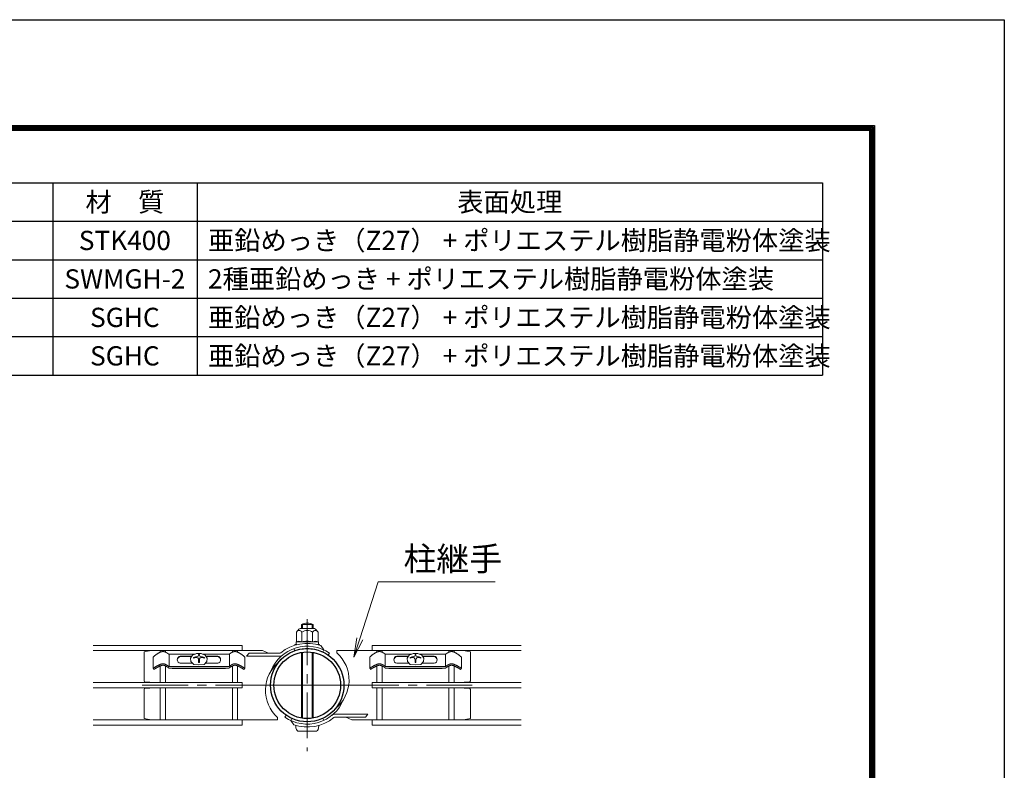
# Model space of a CAD drawing. Units: millimetres. Extents: x 0 to 8400, y 0 to 5940.
# Drawn here: x 6354 to 8400, y 4379 to 5940 of the extents above; entities that cross this region are included whole.
import ezdxf

# ---------------------------------------------------------------- set-up
doc = ezdxf.new("R2010")
doc.units = ezdxf.units.MM
doc.header["$LTSCALE"] = 3
doc.header["$MEASUREMENT"] = 0
doc.linetypes.add('CENTER', pattern=[50.8, 31.75, -6.35, 6.35, -6.35])
for name, color, linetype, lineweight in [('D-BMK', 2, 'CENTER', 13), ('D-MTR-TXT', 7, 'Continuous', 13), ('D-STR-TXT', 7, 'Continuous', 13), ('D-STR2', 7, 'Continuous', 13), ('D-STR3', 3, 'Continuous', 13)]:
    doc.layers.add(name, color=color, linetype=linetype, lineweight=lineweight)
for name, color, linetype in [('D-MTR-FRAM', 7, 'Continuous'), ('D-STR1', 1, 'Continuous'), ('D-TTL', 2, 'Continuous')]:
    doc.layers.add(name, color=color, linetype=linetype)
doc.styles.add('ゴシック', font='txt')

msp = doc.modelspace()

# ---------------------------------------------------------------- linework, layer by layer
at = {"layer": 'D-BMK'}
for p, q in [((6951.404, 4693.543), (6951.404, 4419.223)), ((6608.504, 4556.383), (7065.704, 4556.383)), ((7294.304, 4556.383), (6837.104, 4556.383))]:
    msp.add_line(p, q, dxfattribs=at)
at = {"layer": 'D-MTR-FRAM'}
for p, q in [((5372.393, 5601.051), (8022.393, 5601.051)), ((6422.393, 5601.051), (6422.393, 5201.051)), ((6722.393, 5601.051), (6722.393, 5201.051)), ((8022.393, 5601.051), (8022.393, 5201.051)), ((5372.393, 5521.051), (8022.393, 5521.051)), ((5372.393, 5441.051), (8022.393, 5441.051)), ((5372.393, 5361.051), (8022.393, 5361.051)), ((5372.393, 5281.051), (8022.393, 5281.051)), ((5372.393, 5201.051), (8022.393, 5201.051))]:
    msp.add_line(p, q, dxfattribs=at)
at = {"layer": 'D-STR-TXT'}
for p, q in [((7054.294, 4654.716), (7048.399, 4614.595)), ((7048.399, 4614.595), (7060.641, 4652.676)), ((7066.988, 4650.635), (7048.399, 4614.595))]:
    msp.add_line(p, q, dxfattribs=at)
msp.add_lwpolyline([(7060.641, 4652.676), (7098.652, 4770.919), (7342.216, 4770.919)], dxfattribs=at)
at = {"layer": 'D-STR1'}
for radius in [76.2, 69.3]:
    msp.add_circle((6951.404, 4556.383), radius, dxfattribs=at)
at = {"layer": 'D-STR2'}
for p, q in [((6506.804, 4639.205), (6816.404, 4639.205)), ((6506.804, 4628.405), (6816.404, 4628.405)), ((6646.004, 4625.071), (6646.004, 4628.405)), ((6656.804, 4625.05), (6656.804, 4628.405)), ((6796.004, 4625.05), (6796.004, 4628.405)), ((6806.804, 4625.071), (6806.804, 4628.405)), ((6816.404, 4639.205), (6816.404, 4628.405)), ((7396.004, 4639.205), (7086.404, 4639.205)), ((7086.404, 4639.205), (7086.404, 4628.405)), ((7396.004, 4628.405), (7086.404, 4628.405)), ((7096.004, 4625.071), (7096.004, 4628.405)), ((7106.804, 4625.05), (7106.804, 4628.405)), ((7246.004, 4625.05), (7246.004, 4628.405)), ((7256.804, 4625.071), (7256.804, 4628.405)), ((6646.004, 4561.783), (6646.004, 4596.434)), ((6656.804, 4561.783), (6656.804, 4596.412)), ((6796.004, 4561.783), (6796.004, 4596.412)), ((6806.804, 4561.783), (6806.804, 4596.435)), ((7096.004, 4561.783), (7096.004, 4596.435)), ((7106.804, 4561.783), (7106.804, 4596.412)), ((7246.004, 4561.783), (7246.004, 4596.412)), ((7256.804, 4561.783), (7256.804, 4596.434)), ((6506.804, 4561.783), (6816.404, 4561.783)), ((6506.804, 4550.983), (6816.404, 4550.983)), ((6646.004, 4484.36), (6646.004, 4550.983)), ((6656.804, 4484.36), (6656.804, 4550.983)), ((6796.004, 4484.36), (6796.004, 4550.983)), ((6806.804, 4484.36), (6806.804, 4550.983)), ((6816.404, 4561.783), (6816.404, 4550.983)), ((6816.404, 4561.783), (6816.404, 4550.983)), ((7396.004, 4561.783), (7086.404, 4561.783)), ((7086.404, 4561.783), (7086.404, 4550.983)), ((7086.404, 4561.783), (7086.404, 4550.983)), ((7396.004, 4550.983), (7086.404, 4550.983)), ((7096.004, 4484.36), (7096.004, 4550.983)), ((7106.804, 4484.36), (7106.804, 4550.983)), ((7246.004, 4484.36), (7246.004, 4550.983)), ((7256.804, 4484.36), (7256.804, 4550.983)), ((6506.804, 4484.36), (6816.404, 4484.36)), ((6816.404, 4484.36), (6816.404, 4473.56)), ((7396.004, 4484.36), (7086.404, 4484.36)), ((7086.404, 4484.36), (7086.404, 4473.56)), ((6506.804, 4473.56), (6816.404, 4473.56)), ((7396.004, 4473.56), (7086.404, 4473.56))]:
    msp.add_line(p, q, dxfattribs=at)
at = {"layer": 'D-STR3'}
for p, q in [((6928.887, 4666.77), (6928.887, 4646.681)), ((6936.404, 4674.287), (6966.404, 4674.287)), ((6939.404, 4674.287), (6939.404, 4682.383)), ((6939.404, 4682.383), (6963.404, 4682.383)), ((6940.145, 4666.77), (6940.145, 4646.384)), ((6941.435, 4674.287), (6941.435, 4682.383)), ((6961.373, 4674.287), (6961.373, 4682.383)), ((6962.662, 4666.77), (6962.662, 4646.384)), ((6963.404, 4674.287), (6963.404, 4682.383)), ((6973.92, 4666.77), (6973.92, 4646.681)), ((6928.154, 4646.255), (6928.154, 4641.249)), ((6951.404, 4646.384), (6928.228, 4646.384)), ((6928.887, 4646.681), (6928.376, 4646.544)), ((6951.404, 4646.384), (6974.579, 4646.384)), ((6974.654, 4646.186), (6974.654, 4641.249)), ((6612.404, 4625.383), (6627.404, 4628.383)), ((6612.404, 4565.383), (6612.404, 4625.383)), ((6646.004, 4628.383), (6627.404, 4628.383)), ((6796.004, 4628.383), (6656.804, 4628.383)), ((6806.804, 4628.383), (6858.668, 4628.383)), ((6858.668, 4628.383), (6870.891, 4622.683)), ((6925.342, 4627.987), (6923.701, 4632.498)), ((6925.904, 4640.687), (6929.831, 4640.687)), ((6925.904, 4639.562), (6925.904, 4640.687)), ((6930.129, 4640.741), (6928.417, 4640.952)), ((6939.404, 4488.13), (6939.404, 4624.636)), ((6941.435, 4487.804), (6941.435, 4624.962)), ((6961.373, 4487.804), (6961.373, 4624.962)), ((6963.404, 4488.13), (6963.404, 4624.636)), ((6972.679, 4640.741), (6974.39, 4640.952)), ((6972.976, 4640.687), (6976.904, 4640.687)), ((6976.904, 4639.562), (6976.904, 4640.687)), ((6979.349, 4638.773), (6985.636, 4629.794)), ((6983.608, 4625.443), (6985.636, 4629.794)), ((7096.004, 4628.383), (7013.061, 4628.383)), ((7013.061, 4623.583), (7013.061, 4628.383)), ((7106.804, 4628.383), (7246.004, 4628.383)), ((7256.804, 4628.383), (7275.404, 4628.383)), ((7290.404, 4625.383), (7275.404, 4628.383)), ((7290.404, 4565.383), (7290.404, 4625.383)), ((6631.156, 4614.774), (6631.156, 4591.583)), ((6663.619, 4620.83), (6718.64, 4620.83)), ((6664.207, 4595.374), (6664.207, 4620.83)), ((6687.367, 4616.695), (6712.08, 4616.695)), ((6687.367, 4616.016), (6711.605, 4616.016)), ((6708.973, 4612.256), (6713.32, 4618.467)), ((6709.773, 4605.32), (6708.973, 4612.256)), ((6715.485, 4599.715), (6709.773, 4605.32)), ((6713.32, 4618.467), (6721.528, 4622.113)), ((6715.153, 4614.076), (6715.153, 4612.576)), ((6721.528, 4622.113), (6731.163, 4622.113)), ((6725.551, 4620.166), (6725.551, 4618.514)), ((6725.551, 4620.166), (6727.257, 4620.166)), ((6725.551, 4620.166), (6727.257, 4620.166)), ((6725.551, 4609.498), (6725.551, 4603.429)), ((6727.257, 4620.166), (6727.257, 4618.514)), ((6727.257, 4609.498), (6727.257, 4603.429)), ((6731.163, 4622.113), (6739.371, 4618.467)), ((6733.944, 4620.878), (6789.254, 4620.878)), ((6742.918, 4605.32), (6737.206, 4599.715)), ((6737.656, 4614.076), (6737.656, 4612.576)), ((6739.371, 4618.467), (6743.719, 4612.256)), ((6740.611, 4616.695), (6765.443, 4616.695)), ((6741.087, 4616.016), (6765.443, 4616.016)), ((6743.719, 4612.256), (6742.918, 4605.32)), ((6789.779, 4595.816), (6789.778, 4620.83)), ((6821.654, 4614.774), (6821.654, 4591.583)), ((6825.404, 4616.683), (6830.439, 4622.683)), ((6825.404, 4616.683), (6893.335, 4616.683)), ((6830.439, 4622.683), (6893.335, 4622.683)), ((6995.111, 4618.802), (6997.864, 4622.734)), ((7081.155, 4614.774), (7081.155, 4591.583)), ((7113.03, 4595.816), (7113.03, 4620.83)), ((7168.865, 4620.878), (7113.554, 4620.878)), ((7162.197, 4616.695), (7137.366, 4616.695)), ((7161.722, 4616.016), (7137.366, 4616.016)), ((7163.438, 4618.467), (7159.09, 4612.256)), ((7159.09, 4612.256), (7159.891, 4605.32)), ((7159.891, 4605.32), (7165.603, 4599.715)), ((7171.645, 4622.113), (7163.438, 4618.467)), ((7165.153, 4614.076), (7165.153, 4612.576)), ((7181.281, 4622.113), (7171.645, 4622.113)), ((7175.551, 4620.166), (7175.551, 4618.514)), ((7177.257, 4620.166), (7175.551, 4620.166)), ((7177.257, 4620.166), (7175.551, 4620.166)), ((7175.551, 4609.498), (7175.551, 4603.429)), ((7177.257, 4620.166), (7177.257, 4618.514)), ((7177.257, 4609.498), (7177.257, 4603.429)), ((7189.488, 4618.467), (7181.281, 4622.113)), ((7239.19, 4620.83), (7184.169, 4620.83)), ((7187.324, 4599.715), (7193.036, 4605.32)), ((7187.656, 4614.076), (7187.656, 4612.576)), ((7193.836, 4612.256), (7189.488, 4618.467)), ((7215.442, 4616.695), (7190.729, 4616.695)), ((7215.442, 4616.016), (7191.204, 4616.016)), ((7193.036, 4605.32), (7193.836, 4612.256)), ((7238.602, 4595.374), (7238.602, 4620.83)), ((7271.652, 4614.774), (7271.653, 4591.583)), ((6631.156, 4591.583), (6633.237, 4589.319)), ((6789.191, 4595.375), (6663.625, 4595.374)), ((6789.028, 4591.981), (6663.783, 4591.98)), ((6670.986, 4591.344), (6670.986, 4591.98)), ((6670.986, 4591.344), (6781.824, 4591.344)), ((6687.367, 4601.846), (6713.313, 4601.846)), ((6726.346, 4598.677), (6715.485, 4599.715)), ((6725.551, 4603.429), (6727.257, 4603.429)), ((6737.206, 4599.715), (6726.346, 4598.677)), ((6739.378, 4601.846), (6765.443, 4601.846)), ((6781.824, 4591.344), (6781.824, 4591.981)), ((6821.654, 4591.583), (6819.573, 4589.319)), ((7081.155, 4591.583), (7083.236, 4589.319)), ((7113.618, 4595.375), (7239.183, 4595.374)), ((7113.781, 4591.981), (7239.026, 4591.98)), ((7120.985, 4591.344), (7120.985, 4591.981)), ((7231.822, 4591.344), (7120.985, 4591.344)), ((7163.431, 4601.846), (7137.366, 4601.846)), ((7165.603, 4599.715), (7176.463, 4598.677)), ((7177.257, 4603.429), (7175.551, 4603.429)), ((7176.463, 4598.677), (7187.324, 4599.715)), ((7215.442, 4601.846), (7189.495, 4601.846)), ((7231.822, 4591.344), (7231.822, 4591.98)), ((7271.653, 4591.583), (7269.572, 4589.319)), ((6612.404, 4487.383), (6612.404, 4547.383)), ((6615.404, 4562.383), (6624.404, 4562.383)), ((6615.404, 4550.383), (6624.404, 4550.383)), ((7287.404, 4562.383), (7278.404, 4562.383)), ((7287.404, 4550.383), (7278.404, 4550.383)), ((7290.404, 4487.383), (7290.404, 4547.383)), ((6627.404, 4484.383), (6612.404, 4487.383)), ((6627.404, 4484.383), (6646.004, 4484.383)), ((6656.804, 4484.383), (6796.004, 4484.383)), ((6806.804, 4484.383), (6889.747, 4484.383)), ((6889.747, 4489.183), (6889.747, 4484.383)), ((6907.698, 4493.963), (6904.945, 4490.031)), ((6919.201, 4487.322), (6917.172, 4482.972)), ((6923.459, 4473.993), (6917.172, 4482.972)), ((6983.608, 4487.322), (6985.636, 4482.972)), ((7077.404, 4496.083), (7009.474, 4496.083)), ((7072.37, 4490.083), (7009.474, 4490.083)), ((7044.141, 4484.383), (7031.917, 4490.083)), ((7096.004, 4484.383), (7044.141, 4484.383)), ((7077.404, 4496.083), (7072.37, 4490.083)), ((7246.004, 4484.383), (7106.804, 4484.383)), ((7275.404, 4484.383), (7256.804, 4484.383)), ((7275.404, 4484.383), (7290.404, 4487.383)), ((6931.904, 4460.983), (6970.904, 4460.983))]:
    msp.add_line(p, q, dxfattribs=at)
for points in [[(6631.156, 4614.775), (6631.578, 4615.17), (6632.002, 4615.565), (6632.427, 4615.957), (6632.855, 4616.346), (6633.287, 4616.731), (6633.723, 4617.11), (6634.047, 4617.384), (6634.614, 4617.847), (6635.067, 4618.206), (6635.526, 4618.558), (6635.988, 4618.906), (6636.454, 4619.249), (6636.923, 4619.589), (6637.521, 4620.017), (6637.865, 4620.262), (6638.339, 4620.594), (6638.814, 4620.925), (6639.291, 4621.252), (6639.771, 4621.576), (6640.253, 4621.895), (6640.738, 4622.21), (6641.226, 4622.519), (6641.647, 4622.78), (6642.214, 4623.121), (6642.713, 4623.412), (6643.217, 4623.695), (6643.726, 4623.971), (6644.239, 4624.239), (6644.757, 4624.498), (6645.347, 4624.778), (6645.809, 4624.986), (6646.344, 4625.213), (6646.885, 4625.423), (6647.431, 4625.614), (6647.984, 4625.782), (6648.347, 4625.877), (6649.108, 4626.04), (6649.678, 4626.135), (6650.252, 4626.214), (6650.828, 4626.282), (6651.405, 4626.346)], [(6663.619, 4620.83), (6663.509, 4620.913), (6663.402, 4620.994), (6663.299, 4621.072), (6663.199, 4621.147), (6663.102, 4621.219), (6663.009, 4621.289), (6662.919, 4621.357), (6662.832, 4621.422), (6662.748, 4621.484), (6662.667, 4621.545), (6662.589, 4621.603), (6662.514, 4621.659), (6662.442, 4621.712), (6662.373, 4621.764), (6662.306, 4621.813), (6662.242, 4621.861), (6662.181, 4621.906), (6662.122, 4621.95), (6662.066, 4621.991), (6662.012, 4622.031), (6661.96, 4622.069), (6661.91, 4622.105), (6661.863, 4622.139), (6661.818, 4622.172), (6661.775, 4622.204), (6661.734, 4622.233), (6661.695, 4622.262), (6661.657, 4622.289), (6661.622, 4622.314), (6661.588, 4622.338), (6661.556, 4622.361), (6661.526, 4622.382), (6661.497, 4622.403), (6661.469, 4622.422), (6661.443, 4622.44), (6661.419, 4622.457), (6661.395, 4622.473), (6661.373, 4622.489), (6661.332, 4622.516), (6661.295, 4622.541), (6661.262, 4622.563), (6661.232, 4622.582), (6661.204, 4622.6), (6661.179, 4622.616), (6661.155, 4622.63), (6661.11, 4622.658), (6661.02, 4622.712), (6660.846, 4622.818), (6660.674, 4622.921), (6660.507, 4623.023), (6660.343, 4623.122), (6660.183, 4623.218), (6660.026, 4623.313), (6659.871, 4623.406), (6659.72, 4623.496), (6659.571, 4623.585), (6659.425, 4623.672), (6659.28, 4623.757), (6659.138, 4623.84), (6658.998, 4623.921), (6658.859, 4624.001), (6658.722, 4624.079), (6658.586, 4624.155), (6658.451, 4624.23), (6658.317, 4624.304), (6658.051, 4624.446), (6657.787, 4624.584), (6657.522, 4624.717), (6657.255, 4624.845), (6656.986, 4624.97), (6656.849, 4625.031), (6656.711, 4625.091), (6656.571, 4625.15), (6656.43, 4625.209), (6656.287, 4625.266), (6656.141, 4625.323), (6655.993, 4625.38), (6655.842, 4625.435), (6655.689, 4625.491), (6655.533, 4625.545), (6655.373, 4625.599), (6655.21, 4625.653), (6655.044, 4625.706), (6654.873, 4625.759), (6654.699, 4625.812), (6654.521, 4625.864), (6654.339, 4625.915), (6654.154, 4625.965), (6653.966, 4626.013), (6653.776, 4626.06), (6653.583, 4626.104), (6653.389, 4626.146), (6653.192, 4626.185), (6652.995, 4626.22), (6652.796, 4626.252), (6652.597, 4626.28), (6652.397, 4626.304), (6652.198, 4626.323), (6651.998, 4626.337), (6651.8, 4626.346), (6651.602, 4626.349), (6651.503, 4626.348), (6651.405, 4626.346)], [(6789.254, 4620.878), (6789.363, 4620.96), (6789.467, 4621.038), (6789.569, 4621.115), (6789.667, 4621.188), (6789.761, 4621.259), (6789.853, 4621.328), (6789.941, 4621.394), (6790.026, 4621.458), (6790.108, 4621.519), (6790.187, 4621.578), (6790.263, 4621.635), (6790.337, 4621.689), (6790.407, 4621.742), (6790.475, 4621.792), (6790.54, 4621.84), (6790.602, 4621.886), (6790.662, 4621.931), (6790.72, 4621.973), (6790.775, 4622.014), (6790.828, 4622.052), (6790.878, 4622.089), (6790.926, 4622.125), (6790.972, 4622.158), (6791.016, 4622.19), (6791.058, 4622.22), (6791.098, 4622.249), (6791.136, 4622.277), (6791.173, 4622.303), (6791.207, 4622.328), (6791.24, 4622.351), (6791.271, 4622.373), (6791.301, 4622.394), (6791.329, 4622.414), (6791.355, 4622.432), (6791.38, 4622.45), (6791.404, 4622.466), (6791.449, 4622.497), (6791.488, 4622.523), (6791.524, 4622.547), (6791.556, 4622.568), (6791.586, 4622.587), (6791.613, 4622.604), (6791.638, 4622.62), (6791.661, 4622.634), (6791.706, 4622.662), (6791.795, 4622.715), (6791.97, 4622.821), (6792.141, 4622.925), (6792.308, 4623.026), (6792.472, 4623.125), (6792.632, 4623.221), (6792.789, 4623.316), (6792.943, 4623.409), (6793.094, 4623.499), (6793.243, 4623.588), (6793.389, 4623.674), (6793.533, 4623.759), (6793.676, 4623.842), (6793.816, 4623.923), (6793.954, 4624.003), (6794.091, 4624.081), (6794.227, 4624.157), (6794.362, 4624.232), (6794.496, 4624.306), (6794.762, 4624.448), (6795.026, 4624.586), (6795.291, 4624.718), (6795.557, 4624.847), (6795.827, 4624.971), (6795.963, 4625.032), (6796.101, 4625.092), (6796.241, 4625.151), (6796.382, 4625.21), (6796.526, 4625.267), (6796.671, 4625.324), (6796.819, 4625.38), (6796.97, 4625.436), (6797.123, 4625.491), (6797.279, 4625.546), (6797.439, 4625.6), (6797.602, 4625.654), (6797.768, 4625.707), (6797.939, 4625.76), (6798.113, 4625.812), (6798.291, 4625.864), (6798.472, 4625.916), (6798.657, 4625.966), (6798.845, 4626.014), (6799.035, 4626.06), (6799.228, 4626.105), (6799.423, 4626.146), (6799.619, 4626.185), (6799.816, 4626.221), (6800.015, 4626.252), (6800.214, 4626.28), (6800.413, 4626.304), (6800.613, 4626.323), (6800.812, 4626.337), (6801.011, 4626.346), (6801.208, 4626.349), (6801.307, 4626.348), (6801.405, 4626.346)], [(6821.654, 4614.775), (6821.232, 4615.17), (6820.808, 4615.565), (6820.383, 4615.957), (6819.955, 4616.346), (6819.523, 4616.731), (6819.087, 4617.11), (6818.763, 4617.384), (6818.196, 4617.847), (6817.743, 4618.206), (6817.284, 4618.558), (6816.822, 4618.906), (6816.356, 4619.25), (6815.887, 4619.589), (6815.289, 4620.017), (6814.945, 4620.262), (6814.471, 4620.595), (6813.996, 4620.925), (6813.519, 4621.252), (6813.039, 4621.576), (6812.557, 4621.895), (6812.072, 4622.21), (6811.583, 4622.519), (6811.163, 4622.78), (6810.596, 4623.121), (6810.097, 4623.412), (6809.593, 4623.695), (6809.084, 4623.971), (6808.571, 4624.239), (6808.053, 4624.498), (6807.463, 4624.778), (6807.001, 4624.986), (6806.466, 4625.213), (6805.925, 4625.423), (6805.379, 4625.614), (6804.826, 4625.782), (6804.463, 4625.877), (6803.702, 4626.04), (6803.132, 4626.135), (6802.558, 4626.214), (6801.982, 4626.282), (6801.405, 4626.346)], [(7081.155, 4614.775), (7081.577, 4615.17), (7082, 4615.565), (7082.426, 4615.957), (7082.854, 4616.346), (7083.286, 4616.731), (7083.722, 4617.11), (7084.046, 4617.384), (7084.612, 4617.847), (7085.066, 4618.206), (7085.524, 4618.558), (7085.987, 4618.906), (7086.453, 4619.25), (7086.921, 4619.589), (7087.519, 4620.017), (7087.864, 4620.262), (7088.338, 4620.595), (7088.813, 4620.925), (7089.29, 4621.252), (7089.77, 4621.576), (7090.252, 4621.895), (7090.737, 4622.21), (7091.225, 4622.519), (7091.646, 4622.78), (7092.213, 4623.121), (7092.712, 4623.412), (7093.216, 4623.695), (7093.724, 4623.971), (7094.238, 4624.239), (7094.756, 4624.498), (7095.346, 4624.778), (7095.808, 4624.986), (7096.343, 4625.213), (7096.883, 4625.423), (7097.43, 4625.614), (7097.983, 4625.782), (7098.346, 4625.877), (7099.107, 4626.04), (7099.677, 4626.135), (7100.251, 4626.214), (7100.827, 4626.282), (7101.404, 4626.346)], [(7113.554, 4620.878), (7113.446, 4620.96), (7113.341, 4621.038), (7113.24, 4621.115), (7113.142, 4621.188), (7113.047, 4621.259), (7112.956, 4621.328), (7112.868, 4621.394), (7112.783, 4621.458), (7112.701, 4621.519), (7112.621, 4621.578), (7112.545, 4621.635), (7112.472, 4621.689), (7112.402, 4621.742), (7112.334, 4621.792), (7112.269, 4621.84), (7112.206, 4621.886), (7112.146, 4621.931), (7112.089, 4621.973), (7112.034, 4622.014), (7111.981, 4622.052), (7111.931, 4622.089), (7111.882, 4622.125), (7111.836, 4622.158), (7111.792, 4622.19), (7111.751, 4622.22), (7111.711, 4622.249), (7111.672, 4622.277), (7111.636, 4622.303), (7111.602, 4622.328), (7111.569, 4622.351), (7111.538, 4622.373), (7111.508, 4622.394), (7111.48, 4622.414), (7111.453, 4622.432), (7111.428, 4622.45), (7111.404, 4622.466), (7111.36, 4622.497), (7111.32, 4622.523), (7111.285, 4622.547), (7111.252, 4622.568), (7111.223, 4622.587), (7111.196, 4622.604), (7111.171, 4622.62), (7111.147, 4622.634), (7111.102, 4622.662), (7111.013, 4622.715), (7110.839, 4622.821), (7110.668, 4622.925), (7110.501, 4623.026), (7110.337, 4623.125), (7110.177, 4623.221), (7110.02, 4623.316), (7109.866, 4623.409), (7109.714, 4623.499), (7109.566, 4623.588), (7109.419, 4623.674), (7109.275, 4623.759), (7109.133, 4623.842), (7108.993, 4623.923), (7108.854, 4624.003), (7108.717, 4624.081), (7108.581, 4624.157), (7108.447, 4624.232), (7108.313, 4624.306), (7108.047, 4624.448), (7107.783, 4624.586), (7107.518, 4624.718), (7107.251, 4624.847), (7106.982, 4624.971), (7106.845, 4625.032), (7106.707, 4625.092), (7106.568, 4625.151), (7106.426, 4625.21), (7106.283, 4625.267), (7106.138, 4625.324), (7105.99, 4625.38), (7105.839, 4625.436), (7105.686, 4625.491), (7105.529, 4625.546), (7105.37, 4625.6), (7105.207, 4625.654), (7105.04, 4625.707), (7104.87, 4625.76), (7104.696, 4625.812), (7104.518, 4625.864), (7104.336, 4625.916), (7104.151, 4625.966), (7103.964, 4626.014), (7103.773, 4626.06), (7103.581, 4626.105), (7103.386, 4626.146), (7103.19, 4626.185), (7102.993, 4626.221), (7102.794, 4626.252), (7102.595, 4626.28), (7102.395, 4626.304), (7102.196, 4626.323), (7101.997, 4626.337), (7101.798, 4626.346), (7101.601, 4626.349), (7101.502, 4626.348), (7101.404, 4626.346)], [(7239.19, 4620.83), (7239.3, 4620.913), (7239.407, 4620.994), (7239.51, 4621.072), (7239.61, 4621.147), (7239.707, 4621.219), (7239.8, 4621.289), (7239.89, 4621.357), (7239.977, 4621.422), (7240.061, 4621.484), (7240.142, 4621.545), (7240.219, 4621.603), (7240.294, 4621.659), (7240.367, 4621.712), (7240.436, 4621.764), (7240.502, 4621.813), (7240.566, 4621.861), (7240.628, 4621.906), (7240.687, 4621.95), (7240.743, 4621.991), (7240.797, 4622.031), (7240.849, 4622.069), (7240.898, 4622.105), (7240.946, 4622.139), (7240.991, 4622.172), (7241.034, 4622.204), (7241.075, 4622.233), (7241.114, 4622.262), (7241.151, 4622.289), (7241.187, 4622.314), (7241.221, 4622.338), (7241.253, 4622.361), (7241.283, 4622.382), (7241.312, 4622.403), (7241.339, 4622.422), (7241.365, 4622.44), (7241.39, 4622.457), (7241.414, 4622.473), (7241.436, 4622.489), (7241.477, 4622.516), (7241.513, 4622.541), (7241.547, 4622.563), (7241.577, 4622.582), (7241.604, 4622.6), (7241.63, 4622.616), (7241.654, 4622.63), (7241.699, 4622.658), (7241.788, 4622.712), (7241.963, 4622.818), (7242.134, 4622.921), (7242.302, 4623.023), (7242.465, 4623.122), (7242.626, 4623.218), (7242.783, 4623.313), (7242.937, 4623.406), (7243.089, 4623.496), (7243.238, 4623.585), (7243.384, 4623.672), (7243.528, 4623.757), (7243.67, 4623.84), (7243.811, 4623.921), (7243.95, 4624.001), (7244.087, 4624.079), (7244.223, 4624.155), (7244.358, 4624.23), (7244.492, 4624.304), (7244.757, 4624.446), (7245.022, 4624.584), (7245.287, 4624.717), (7245.553, 4624.845), (7245.823, 4624.97), (7245.96, 4625.031), (7246.098, 4625.091), (7246.237, 4625.15), (7246.379, 4625.209), (7246.522, 4625.266), (7246.668, 4625.323), (7246.816, 4625.38), (7246.966, 4625.435), (7247.12, 4625.491), (7247.276, 4625.545), (7247.436, 4625.599), (7247.599, 4625.653), (7247.765, 4625.706), (7247.936, 4625.759), (7248.11, 4625.812), (7248.288, 4625.864), (7248.47, 4625.915), (7248.655, 4625.965), (7248.842, 4626.013), (7249.033, 4626.06), (7249.226, 4626.104), (7249.42, 4626.146), (7249.616, 4626.185), (7249.814, 4626.22), (7250.013, 4626.252), (7250.212, 4626.28), (7250.411, 4626.304), (7250.611, 4626.323), (7250.81, 4626.337), (7251.009, 4626.346), (7251.207, 4626.349), (7251.305, 4626.348), (7251.403, 4626.346)], [(7271.653, 4614.775), (7271.23, 4615.17), (7270.807, 4615.565), (7270.382, 4615.957), (7269.954, 4616.346), (7269.522, 4616.731), (7269.085, 4617.11), (7268.762, 4617.384), (7268.195, 4617.847), (7267.741, 4618.206), (7267.283, 4618.558), (7266.821, 4618.906), (7266.355, 4619.249), (7265.886, 4619.589), (7265.288, 4620.017), (7264.943, 4620.262), (7264.47, 4620.594), (7263.995, 4620.925), (7263.517, 4621.252), (7263.038, 4621.576), (7262.556, 4621.895), (7262.07, 4622.21), (7261.582, 4622.519), (7261.162, 4622.78), (7260.595, 4623.121), (7260.095, 4623.412), (7259.591, 4623.695), (7259.083, 4623.971), (7258.57, 4624.239), (7258.052, 4624.498), (7257.462, 4624.778), (7256.999, 4624.986), (7256.465, 4625.213), (7255.924, 4625.423), (7255.377, 4625.614), (7254.825, 4625.782), (7254.462, 4625.877), (7253.7, 4626.04), (7253.13, 4626.135), (7252.557, 4626.214), (7251.981, 4626.282), (7251.403, 4626.346)], [(6631.156, 4591.583), (6631.623, 4591.87), (6632.09, 4592.156), (6632.558, 4592.442), (6633.026, 4592.726), (6633.495, 4593.009), (6633.916, 4593.261), (6634.437, 4593.57), (6634.91, 4593.847), (6635.383, 4594.123), (6635.857, 4594.397), (6636.332, 4594.671), (6636.807, 4594.944), (6637.283, 4595.216), (6637.59, 4595.393), (6638.234, 4595.762), (6638.711, 4596.034), (6639.188, 4596.304), (6639.666, 4596.571), (6640.147, 4596.835), (6640.629, 4597.095), (6641.113, 4597.35), (6641.427, 4597.512), (6642.091, 4597.843), (6642.584, 4598.08), (6643.079, 4598.313), (6643.577, 4598.541), (6644.077, 4598.766), (6644.579, 4598.988), (6645.083, 4599.208), (6645.347, 4599.322), (6646.095, 4599.64), (6646.605, 4599.846), (6647.118, 4600.039), (6647.637, 4600.216), (6648.347, 4600.421), (6648.69, 4600.502), (6649.226, 4600.609), (6649.767, 4600.696), (6650.311, 4600.769), (6650.858, 4600.831), (6651.405, 4600.89)], [(6633.237, 4589.319), (6633.643, 4589.6), (6634.05, 4589.88), (6634.458, 4590.158), (6634.869, 4590.432), (6635.293, 4590.707), (6635.701, 4590.964), (6636.122, 4591.221), (6636.546, 4591.474), (6636.972, 4591.724), (6637.4, 4591.971), (6637.828, 4592.217), (6638.238, 4592.452), (6638.686, 4592.71), (6639.114, 4592.956), (6639.544, 4593.202), (6639.973, 4593.446), (6640.404, 4593.688), (6640.836, 4593.928), (6641.269, 4594.164), (6641.704, 4594.396), (6642.132, 4594.618), (6642.581, 4594.845), (6643.023, 4595.062), (6643.468, 4595.276), (6643.914, 4595.485), (6644.362, 4595.693), (6644.812, 4595.898), (6645.263, 4596.102), (6645.76, 4596.325), (6646.17, 4596.508), (6646.626, 4596.708), (6647.085, 4596.9), (6647.546, 4597.081), (6648.012, 4597.248), (6648.482, 4597.395), (6648.957, 4597.52), (6649.244, 4597.583), (6649.925, 4597.692), (6650.416, 4597.745), (6650.91, 4597.785), (6651.405, 4597.818)], [(6663.619, 4595.374), (6663.509, 4595.457), (6663.402, 4595.538), (6663.299, 4595.616), (6663.199, 4595.691), (6663.102, 4595.763), (6663.009, 4595.833), (6662.919, 4595.901), (6662.832, 4595.966), (6662.748, 4596.028), (6662.667, 4596.089), (6662.589, 4596.147), (6662.514, 4596.203), (6662.442, 4596.256), (6662.373, 4596.308), (6662.306, 4596.357), (6662.242, 4596.405), (6662.181, 4596.45), (6662.122, 4596.494), (6662.066, 4596.535), (6662.012, 4596.575), (6661.96, 4596.613), (6661.91, 4596.649), (6661.863, 4596.684), (6661.818, 4596.716), (6661.775, 4596.748), (6661.734, 4596.777), (6661.695, 4596.806), (6661.657, 4596.833), (6661.622, 4596.858), (6661.588, 4596.882), (6661.556, 4596.905), (6661.526, 4596.926), (6661.497, 4596.947), (6661.469, 4596.966), (6661.443, 4596.984), (6661.419, 4597.001), (6661.395, 4597.017), (6661.373, 4597.033), (6661.332, 4597.06), (6661.295, 4597.085), (6661.262, 4597.107), (6661.232, 4597.126), (6661.204, 4597.144), (6661.179, 4597.16), (6661.155, 4597.174), (6661.11, 4597.202), (6661.021, 4597.256), (6660.846, 4597.362), (6660.674, 4597.465), (6660.507, 4597.567), (6660.343, 4597.666), (6660.183, 4597.762), (6660.026, 4597.857), (6659.871, 4597.95), (6659.72, 4598.04), (6659.571, 4598.129), (6659.425, 4598.216), (6659.28, 4598.301), (6659.138, 4598.384), (6658.998, 4598.465), (6658.859, 4598.545), (6658.722, 4598.623), (6658.586, 4598.699), (6658.451, 4598.774), (6658.317, 4598.848), (6658.051, 4598.99), (6657.787, 4599.128), (6657.522, 4599.261), (6657.255, 4599.389), (6656.986, 4599.514), (6656.849, 4599.575), (6656.711, 4599.635), (6656.571, 4599.694), (6656.43, 4599.753), (6656.287, 4599.81), (6656.141, 4599.867), (6655.993, 4599.924), (6655.842, 4599.979), (6655.689, 4600.035), (6655.533, 4600.089), (6655.373, 4600.143), (6655.21, 4600.197), (6655.044, 4600.25), (6654.873, 4600.303), (6654.699, 4600.356), (6654.521, 4600.408), (6654.339, 4600.459), (6654.154, 4600.509), (6653.966, 4600.557), (6653.776, 4600.604), (6653.583, 4600.648), (6653.389, 4600.69), (6653.192, 4600.729), (6652.995, 4600.764), (6652.796, 4600.796), (6652.597, 4600.824), (6652.397, 4600.848), (6652.198, 4600.867), (6651.998, 4600.881), (6651.8, 4600.89), (6651.602, 4600.893), (6651.503, 4600.892), (6651.405, 4600.89)], [(6663.783, 4591.98), (6663.559, 4592.196), (6663.367, 4592.386), (6663.165, 4592.575), (6662.944, 4592.769), (6662.705, 4592.969), (6662.449, 4593.172), (6662.176, 4593.378), (6661.889, 4593.586), (6661.588, 4593.795), (6661.274, 4594.005), (6660.948, 4594.214), (6660.612, 4594.423), (6660.266, 4594.629), (6659.912, 4594.833), (6659.55, 4595.034), (6659.18, 4595.234), (6658.804, 4595.431), (6658.423, 4595.626), (6658.037, 4595.819), (6657.646, 4596.011), (6657.253, 4596.2), (6656.856, 4596.388), (6656.458, 4596.573), (6656.057, 4596.752), (6655.653, 4596.924), (6655.245, 4597.086), (6654.834, 4597.235), (6654.42, 4597.368), (6654, 4597.485), (6653.577, 4597.581), (6653.148, 4597.655), (6652.716, 4597.712), (6652.281, 4597.755), (6651.844, 4597.789), (6651.405, 4597.818)], [(6789.027, 4591.98), (6789.251, 4592.196), (6789.443, 4592.386), (6789.645, 4592.575), (6789.866, 4592.77), (6790.105, 4592.969), (6790.361, 4593.172), (6790.634, 4593.378), (6790.921, 4593.586), (6791.222, 4593.795), (6791.536, 4594.005), (6791.862, 4594.214), (6792.198, 4594.423), (6792.544, 4594.629), (6792.898, 4594.833), (6793.26, 4595.034), (6793.63, 4595.234), (6794.006, 4595.431), (6794.387, 4595.626), (6794.773, 4595.819), (6795.164, 4596.011), (6795.557, 4596.2), (6795.954, 4596.388), (6796.352, 4596.573), (6796.753, 4596.752), (6797.157, 4596.924), (6797.565, 4597.086), (6797.976, 4597.235), (6798.39, 4597.368), (6798.81, 4597.485), (6799.233, 4597.581), (6799.662, 4597.656), (6800.094, 4597.712), (6800.529, 4597.755), (6800.966, 4597.789), (6801.405, 4597.818)], [(6789.191, 4595.374), (6789.301, 4595.457), (6789.408, 4595.538), (6789.511, 4595.616), (6789.611, 4595.691), (6789.708, 4595.763), (6789.801, 4595.833), (6789.891, 4595.901), (6789.978, 4595.966), (6790.062, 4596.029), (6790.143, 4596.089), (6790.221, 4596.147), (6790.296, 4596.203), (6790.368, 4596.256), (6790.437, 4596.308), (6790.504, 4596.357), (6790.568, 4596.405), (6790.629, 4596.45), (6790.688, 4596.494), (6790.744, 4596.535), (6790.798, 4596.575), (6790.85, 4596.613), (6790.9, 4596.649), (6790.947, 4596.684), (6790.992, 4596.716), (6791.035, 4596.748), (6791.076, 4596.778), (6791.115, 4596.806), (6791.153, 4596.833), (6791.188, 4596.858), (6791.222, 4596.882), (6791.254, 4596.905), (6791.284, 4596.927), (6791.313, 4596.947), (6791.341, 4596.966), (6791.367, 4596.984), (6791.391, 4597.001), (6791.415, 4597.018), (6791.437, 4597.033), (6791.478, 4597.06), (6791.515, 4597.085), (6791.548, 4597.107), (6791.578, 4597.126), (6791.606, 4597.144), (6791.631, 4597.16), (6791.655, 4597.174), (6791.7, 4597.202), (6791.789, 4597.256), (6791.964, 4597.362), (6792.136, 4597.465), (6792.303, 4597.567), (6792.467, 4597.666), (6792.627, 4597.763), (6792.784, 4597.857), (6792.939, 4597.95), (6793.09, 4598.041), (6793.239, 4598.129), (6793.385, 4598.216), (6793.53, 4598.301), (6793.672, 4598.384), (6793.812, 4598.465), (6793.951, 4598.545), (6794.088, 4598.623), (6794.224, 4598.699), (6794.359, 4598.774), (6794.493, 4598.848), (6794.759, 4598.991), (6795.023, 4599.128), (6795.288, 4599.261), (6795.555, 4599.389), (6795.824, 4599.514), (6795.961, 4599.575), (6796.099, 4599.635), (6796.239, 4599.694), (6796.38, 4599.753), (6796.523, 4599.81), (6796.669, 4599.867), (6796.817, 4599.924), (6796.968, 4599.979), (6797.121, 4600.035), (6797.277, 4600.089), (6797.437, 4600.143), (6797.6, 4600.197), (6797.766, 4600.25), (6797.937, 4600.303), (6798.111, 4600.356), (6798.289, 4600.408), (6798.471, 4600.459), (6798.656, 4600.509), (6798.844, 4600.558), (6799.034, 4600.604), (6799.227, 4600.648), (6799.421, 4600.69), (6799.618, 4600.729), (6799.815, 4600.764), (6800.014, 4600.796), (6800.213, 4600.824), (6800.413, 4600.848), (6800.612, 4600.867), (6800.812, 4600.881), (6801.01, 4600.89), (6801.208, 4600.893), (6801.307, 4600.892), (6801.405, 4600.89)], [(6821.654, 4591.583), (6821.187, 4591.87), (6820.72, 4592.156), (6820.252, 4592.442), (6819.784, 4592.726), (6819.315, 4593.009), (6818.894, 4593.261), (6818.373, 4593.57), (6817.9, 4593.847), (6817.427, 4594.123), (6816.953, 4594.397), (6816.478, 4594.671), (6816.003, 4594.944), (6815.527, 4595.217), (6815.22, 4595.393), (6814.576, 4595.762), (6814.099, 4596.034), (6813.622, 4596.304), (6813.144, 4596.571), (6812.663, 4596.835), (6812.181, 4597.095), (6811.697, 4597.35), (6811.383, 4597.512), (6810.719, 4597.843), (6810.226, 4598.08), (6809.731, 4598.313), (6809.233, 4598.542), (6808.733, 4598.766), (6808.231, 4598.988), (6807.727, 4599.208), (6807.463, 4599.322), (6806.715, 4599.64), (6806.205, 4599.846), (6805.692, 4600.039), (6805.173, 4600.216), (6804.463, 4600.421), (6804.12, 4600.503), (6803.584, 4600.609), (6803.043, 4600.696), (6802.499, 4600.769), (6801.952, 4600.832), (6801.405, 4600.89)], [(6819.573, 4589.319), (6819.167, 4589.6), (6818.76, 4589.881), (6818.352, 4590.158), (6817.941, 4590.432), (6817.517, 4590.707), (6817.109, 4590.964), (6816.688, 4591.221), (6816.264, 4591.474), (6815.838, 4591.724), (6815.41, 4591.971), (6814.982, 4592.218), (6814.572, 4592.453), (6814.124, 4592.71), (6813.696, 4592.956), (6813.267, 4593.202), (6812.837, 4593.446), (6812.406, 4593.688), (6811.974, 4593.928), (6811.541, 4594.164), (6811.106, 4594.396), (6810.678, 4594.618), (6810.229, 4594.845), (6809.787, 4595.062), (6809.342, 4595.276), (6808.896, 4595.486), (6808.448, 4595.693), (6807.998, 4595.898), (6807.547, 4596.102), (6807.05, 4596.325), (6806.64, 4596.508), (6806.184, 4596.708), (6805.725, 4596.9), (6805.264, 4597.082), (6804.798, 4597.248), (6804.328, 4597.396), (6803.853, 4597.521), (6803.566, 4597.583), (6802.885, 4597.692), (6802.394, 4597.745), (6801.9, 4597.785), (6801.405, 4597.818)], [(7081.155, 4591.583), (7081.622, 4591.87), (7082.089, 4592.156), (7082.557, 4592.442), (7083.025, 4592.726), (7083.494, 4593.009), (7083.915, 4593.261), (7084.436, 4593.57), (7084.908, 4593.847), (7085.382, 4594.123), (7085.856, 4594.397), (7086.331, 4594.671), (7086.806, 4594.944), (7087.282, 4595.217), (7087.589, 4595.393), (7088.233, 4595.762), (7088.709, 4596.034), (7089.187, 4596.304), (7089.665, 4596.571), (7090.145, 4596.835), (7090.628, 4597.095), (7091.112, 4597.35), (7091.426, 4597.512), (7092.09, 4597.843), (7092.583, 4598.08), (7093.078, 4598.313), (7093.576, 4598.542), (7094.076, 4598.766), (7094.578, 4598.988), (7095.081, 4599.208), (7095.346, 4599.322), (7096.094, 4599.64), (7096.604, 4599.846), (7097.117, 4600.039), (7097.635, 4600.216), (7098.346, 4600.421), (7098.689, 4600.503), (7099.225, 4600.609), (7099.765, 4600.696), (7100.31, 4600.769), (7100.856, 4600.832), (7101.404, 4600.89)], [(7083.236, 4589.319), (7083.642, 4589.6), (7084.049, 4589.881), (7084.457, 4590.158), (7084.868, 4590.432), (7085.291, 4590.707), (7085.7, 4590.964), (7086.121, 4591.221), (7086.545, 4591.474), (7086.971, 4591.724), (7087.398, 4591.971), (7087.827, 4592.218), (7088.237, 4592.453), (7088.684, 4592.71), (7089.113, 4592.956), (7089.542, 4593.202), (7089.972, 4593.446), (7090.402, 4593.688), (7090.834, 4593.928), (7091.268, 4594.164), (7091.703, 4594.396), (7092.131, 4594.618), (7092.58, 4594.845), (7093.022, 4595.062), (7093.466, 4595.276), (7093.913, 4595.486), (7094.361, 4595.693), (7094.811, 4595.898), (7095.262, 4596.102), (7095.758, 4596.325), (7096.169, 4596.508), (7096.625, 4596.708), (7097.083, 4596.9), (7097.545, 4597.082), (7098.011, 4597.248), (7098.481, 4597.396), (7098.956, 4597.521), (7099.242, 4597.583), (7099.924, 4597.692), (7100.415, 4597.745), (7100.909, 4597.785), (7101.404, 4597.818)], [(7113.618, 4595.374), (7113.507, 4595.457), (7113.401, 4595.538), (7113.297, 4595.616), (7113.197, 4595.691), (7113.101, 4595.763), (7113.007, 4595.833), (7112.917, 4595.901), (7112.83, 4595.966), (7112.747, 4596.029), (7112.666, 4596.089), (7112.588, 4596.147), (7112.513, 4596.203), (7112.441, 4596.256), (7112.372, 4596.308), (7112.305, 4596.357), (7112.241, 4596.405), (7112.18, 4596.45), (7112.121, 4596.494), (7112.064, 4596.535), (7112.01, 4596.575), (7111.959, 4596.613), (7111.909, 4596.649), (7111.862, 4596.684), (7111.817, 4596.716), (7111.774, 4596.748), (7111.733, 4596.778), (7111.693, 4596.806), (7111.656, 4596.833), (7111.621, 4596.858), (7111.587, 4596.882), (7111.555, 4596.905), (7111.524, 4596.927), (7111.495, 4596.947), (7111.468, 4596.966), (7111.442, 4596.984), (7111.417, 4597.001), (7111.394, 4597.018), (7111.372, 4597.033), (7111.331, 4597.06), (7111.294, 4597.085), (7111.261, 4597.107), (7111.231, 4597.126), (7111.203, 4597.144), (7111.178, 4597.16), (7111.154, 4597.174), (7111.108, 4597.202), (7111.019, 4597.256), (7110.844, 4597.362), (7110.673, 4597.465), (7110.506, 4597.567), (7110.342, 4597.666), (7110.182, 4597.763), (7110.024, 4597.857), (7109.87, 4597.95), (7109.719, 4598.041), (7109.57, 4598.129), (7109.423, 4598.216), (7109.279, 4598.301), (7109.137, 4598.384), (7108.997, 4598.465), (7108.858, 4598.545), (7108.721, 4598.623), (7108.585, 4598.699), (7108.45, 4598.774), (7108.316, 4598.848), (7108.05, 4598.991), (7107.785, 4599.128), (7107.52, 4599.261), (7107.254, 4599.389), (7106.984, 4599.514), (7106.848, 4599.575), (7106.71, 4599.635), (7106.57, 4599.694), (7106.429, 4599.753), (7106.285, 4599.81), (7106.14, 4599.867), (7105.992, 4599.924), (7105.841, 4599.979), (7105.688, 4600.035), (7105.531, 4600.089), (7105.372, 4600.143), (7105.209, 4600.197), (7105.042, 4600.25), (7104.872, 4600.303), (7104.698, 4600.356), (7104.519, 4600.408), (7104.338, 4600.459), (7104.153, 4600.509), (7103.965, 4600.558), (7103.775, 4600.604), (7103.582, 4600.648), (7103.387, 4600.69), (7103.191, 4600.729), (7102.993, 4600.764), (7102.795, 4600.796), (7102.596, 4600.824), (7102.396, 4600.848), (7102.196, 4600.867), (7101.997, 4600.881), (7101.798, 4600.89), (7101.601, 4600.893), (7101.502, 4600.892), (7101.404, 4600.89)], [(7113.781, 4591.98), (7113.558, 4592.196), (7113.365, 4592.386), (7113.164, 4592.575), (7112.943, 4592.77), (7112.704, 4592.969), (7112.447, 4593.172), (7112.175, 4593.378), (7111.888, 4593.586), (7111.587, 4593.795), (7111.273, 4594.005), (7110.947, 4594.214), (7110.611, 4594.423), (7110.265, 4594.629), (7109.911, 4594.833), (7109.548, 4595.034), (7109.179, 4595.234), (7108.803, 4595.431), (7108.422, 4595.626), (7108.035, 4595.819), (7107.645, 4596.011), (7107.251, 4596.2), (7106.855, 4596.388), (7106.457, 4596.573), (7106.055, 4596.752), (7105.651, 4596.924), (7105.244, 4597.086), (7104.833, 4597.235), (7104.418, 4597.368), (7103.999, 4597.485), (7103.575, 4597.581), (7103.147, 4597.656), (7102.715, 4597.712), (7102.28, 4597.755), (7101.842, 4597.789), (7101.404, 4597.818)], [(7239.026, 4591.98), (7239.249, 4592.196), (7239.442, 4592.386), (7239.644, 4592.575), (7239.865, 4592.769), (7240.104, 4592.969), (7240.36, 4593.172), (7240.632, 4593.378), (7240.92, 4593.586), (7241.221, 4593.795), (7241.535, 4594.005), (7241.86, 4594.214), (7242.196, 4594.423), (7242.542, 4594.629), (7242.897, 4594.833), (7243.259, 4595.034), (7243.629, 4595.234), (7244.004, 4595.431), (7244.386, 4595.626), (7244.772, 4595.819), (7245.162, 4596.011), (7245.556, 4596.2), (7245.952, 4596.388), (7246.351, 4596.573), (7246.752, 4596.752), (7247.156, 4596.924), (7247.563, 4597.086), (7247.974, 4597.235), (7248.389, 4597.368), (7248.808, 4597.485), (7249.232, 4597.581), (7249.66, 4597.655), (7250.093, 4597.712), (7250.528, 4597.755), (7250.965, 4597.789), (7251.403, 4597.818)], [(7239.19, 4595.374), (7239.3, 4595.457), (7239.407, 4595.538), (7239.51, 4595.616), (7239.61, 4595.691), (7239.707, 4595.763), (7239.8, 4595.833), (7239.89, 4595.901), (7239.977, 4595.966), (7240.061, 4596.028), (7240.142, 4596.089), (7240.219, 4596.147), (7240.294, 4596.203), (7240.366, 4596.256), (7240.436, 4596.308), (7240.502, 4596.357), (7240.566, 4596.405), (7240.628, 4596.45), (7240.687, 4596.494), (7240.743, 4596.535), (7240.797, 4596.575), (7240.849, 4596.613), (7240.898, 4596.649), (7240.946, 4596.684), (7240.991, 4596.716), (7241.034, 4596.748), (7241.075, 4596.777), (7241.114, 4596.806), (7241.151, 4596.833), (7241.187, 4596.858), (7241.221, 4596.882), (7241.253, 4596.905), (7241.283, 4596.926), (7241.312, 4596.947), (7241.339, 4596.966), (7241.365, 4596.984), (7241.39, 4597.001), (7241.414, 4597.017), (7241.436, 4597.033), (7241.477, 4597.06), (7241.513, 4597.085), (7241.547, 4597.107), (7241.577, 4597.126), (7241.604, 4597.144), (7241.63, 4597.16), (7241.654, 4597.174), (7241.699, 4597.202), (7241.788, 4597.256), (7241.963, 4597.362), (7242.134, 4597.465), (7242.302, 4597.567), (7242.465, 4597.666), (7242.626, 4597.762), (7242.783, 4597.857), (7242.937, 4597.95), (7243.089, 4598.04), (7243.238, 4598.129), (7243.384, 4598.216), (7243.528, 4598.301), (7243.67, 4598.384), (7243.811, 4598.465), (7243.95, 4598.545), (7244.087, 4598.623), (7244.223, 4598.699), (7244.358, 4598.774), (7244.491, 4598.848), (7244.757, 4598.99), (7245.022, 4599.128), (7245.287, 4599.261), (7245.553, 4599.389), (7245.823, 4599.514), (7245.96, 4599.575), (7246.098, 4599.635), (7246.237, 4599.694), (7246.379, 4599.753), (7246.522, 4599.81), (7246.668, 4599.867), (7246.816, 4599.924), (7246.966, 4599.979), (7247.12, 4600.035), (7247.276, 4600.089), (7247.436, 4600.143), (7247.599, 4600.197), (7247.765, 4600.25), (7247.935, 4600.303), (7248.11, 4600.356), (7248.288, 4600.408), (7248.47, 4600.459), (7248.655, 4600.509), (7248.842, 4600.557), (7249.033, 4600.604), (7249.226, 4600.648), (7249.42, 4600.69), (7249.616, 4600.729), (7249.814, 4600.764), (7250.013, 4600.796), (7250.212, 4600.824), (7250.411, 4600.848), (7250.611, 4600.867), (7250.81, 4600.881), (7251.009, 4600.89), (7251.207, 4600.893), (7251.305, 4600.892), (7251.403, 4600.89)], [(7271.653, 4591.583), (7271.186, 4591.87), (7270.719, 4592.156), (7270.251, 4592.442), (7269.783, 4592.726), (7269.313, 4593.009), (7268.893, 4593.261), (7268.372, 4593.57), (7267.899, 4593.847), (7267.426, 4594.123), (7266.951, 4594.397), (7266.477, 4594.671), (7266.001, 4594.944), (7265.526, 4595.216), (7265.218, 4595.393), (7264.574, 4595.762), (7264.098, 4596.034), (7263.621, 4596.304), (7263.142, 4596.571), (7262.662, 4596.835), (7262.18, 4597.095), (7261.695, 4597.35), (7261.382, 4597.512), (7260.718, 4597.843), (7260.225, 4598.08), (7259.729, 4598.313), (7259.232, 4598.541), (7258.732, 4598.766), (7258.23, 4598.988), (7257.726, 4599.208), (7257.461, 4599.322), (7256.714, 4599.64), (7256.204, 4599.846), (7255.69, 4600.039), (7255.172, 4600.216), (7254.462, 4600.421), (7254.119, 4600.502), (7253.583, 4600.609), (7253.042, 4600.696), (7252.498, 4600.769), (7251.951, 4600.831), (7251.403, 4600.89)], [(7269.572, 4589.319), (7269.166, 4589.6), (7268.759, 4589.88), (7268.35, 4590.158), (7267.94, 4590.432), (7267.516, 4590.707), (7267.108, 4590.964), (7266.687, 4591.221), (7266.263, 4591.474), (7265.837, 4591.724), (7265.409, 4591.971), (7264.98, 4592.217), (7264.57, 4592.452), (7264.123, 4592.71), (7263.694, 4592.956), (7263.265, 4593.202), (7262.836, 4593.446), (7262.405, 4593.688), (7261.973, 4593.928), (7261.54, 4594.164), (7261.105, 4594.396), (7260.677, 4594.618), (7260.227, 4594.845), (7259.785, 4595.062), (7259.341, 4595.276), (7258.895, 4595.485), (7258.447, 4595.693), (7257.997, 4595.898), (7257.545, 4596.102), (7257.049, 4596.325), (7256.638, 4596.508), (7256.183, 4596.708), (7255.724, 4596.9), (7255.262, 4597.081), (7254.797, 4597.248), (7254.327, 4597.395), (7253.851, 4597.52), (7253.565, 4597.583), (7252.884, 4597.692), (7252.393, 4597.745), (7251.899, 4597.785), (7251.403, 4597.818)]]:
    msp.add_lwpolyline(points, dxfattribs=at)
for centre, radius, start, end in [((6949.169, 4653.964), 24, 122.134626, 147.683146), ((6934.516, 4663.72), 6.403, 28.453089, 151.546911), ((6951.404, 4659.883), 25.5, 61.927513, 118.072487), ((6951.404, 4649.496), 20.619, 90, 123.093479), ((6951.404, 4649.496), 20.619, 56.906521, 90), ((6968.291, 4663.72), 6.403, 28.453089, 151.546911), ((6953.638, 4653.964), 24, 32.316854, 57.865374), ((6928.454, 4646.255), 0.3, 105, 180), ((6934.52, 4631.738), 15.969, 69.373217, 112.775601), ((6951.404, 4584.115), 63.574, 90, 100.200306), ((6951.404, 4584.115), 63.574, 79.799694, 90), ((6968.288, 4631.738), 15.969, 67.224399, 110.626783), ((6974.354, 4646.186), 0.3, 0, 67.224399), ((6951.404, 4556.383), 81, 55, 158.492723), ((6951.404, 4556.383), 76.2, 55, 140.394535), ((6951.404, 4556.383), 87, 71.264056, 129.239389), ((6928.454, 4641.249), 0.3, 180, 263), ((6929.831, 4637.687), 3, 88.491495, 90), ((6972.976, 4637.687), 3, 90, 91.483757), ((6974.354, 4641.249), 0.3, 277, 0), ((6688.985, 4609.271), 7.599, 102.294317, 257.705683), ((6689.706, 4608.052), 8.301, 106.368174, 176.556175), ((6726.161, 4582.95), 33.016, 95.321807, 109.478019), ((6726.161, 4581.45), 33.016, 100.334329, 109.478019), ((6721.047, 4609.498), 4.504, 359.999948, 100.334329), ((6722.849, 4618.514), 2.703, 275.321807, 359.999961), ((6729.96, 4618.514), 2.703, 179.999693, 264.677847), ((6731.762, 4609.498), 4.504, 79.665325, 179.999706), ((6726.647, 4582.95), 33.016, 70.521635, 84.677847), ((6726.647, 4581.45), 33.016, 70.521635, 79.665325), ((6763.825, 4609.271), 7.599, 282.294317, 77.705683), ((6763.104, 4608.052), 8.301, 3.443825, 73.631826), ((6940.735, 4545.81), 76.2, 129.082189, 228), ((6893.335, 4627.483), 4.8, 270, 309.239389), ((6893.335, 4627.483), 10.8, 270, 309.239389), ((6962.074, 4566.955), 76.2, 309.082189, 48), ((7138.984, 4609.271), 7.599, 102.294317, 257.705683), ((7139.705, 4608.052), 8.301, 106.368174, 176.556175), ((7176.162, 4582.95), 33.016, 95.322153, 109.478365), ((7176.162, 4581.45), 33.016, 100.334675, 109.478365), ((7171.047, 4609.498), 4.504, 0.000294, 100.334675), ((7172.849, 4618.514), 2.703, 275.322153, 0.000307), ((7179.96, 4618.514), 2.703, 180.000039, 264.678193), ((7181.762, 4609.498), 4.504, 79.665671, 180.000052), ((7176.647, 4582.95), 33.016, 70.521981, 84.678193), ((7176.647, 4581.45), 33.016, 70.521981, 79.665671), ((7213.824, 4609.271), 7.599, 282.294317, 77.705683), ((7213.103, 4608.052), 8.301, 3.443825, 73.631826), ((6615.404, 4565.383), 3, 180, 270), ((7287.404, 4565.383), 3, 270, 0), ((6615.404, 4547.383), 3, 90, 180), ((6624.404, 4559.383), 3, 53.130102, 90), ((6624.404, 4553.383), 3, 270, 306.869898), ((7278.404, 4559.383), 3, 90, 126.869898), ((7278.404, 4553.383), 3, 233.130102, 270), ((7287.404, 4547.383), 3, 0, 90), ((6951.404, 4556.383), 81, 235, 338.492723), ((6951.404, 4556.383), 87, 251.264056, 309.239389), ((7009.474, 4485.283), 10.8, 90, 129.239389), ((7009.474, 4485.283), 4.8, 90, 129.239389)]:
    msp.add_arc(centre, radius, start, end, dxfattribs=at)
msp.add_ellipse((6931.904, 4475.383), major_axis=(0, 14.4), ratio=0.3125, start_param=1.75560439, end_param=3.14159265, dxfattribs=at)
at = {"layer": 'D-STR3', "extrusion": (0, 0, -1)}
msp.add_ellipse((6970.904, 4475.383), major_axis=(0, 14.4), ratio=0.3125, start_param=1.75560439, end_param=3.14159265, dxfattribs=at)
at = {"layer": 'D-TTL'}
msp.add_lwpolyline([(0, 5940), (8400, 5940), (8400, 0), (0, 0)], close=True, dxfattribs=at)
at = {"layer": 'D-TTL', "color": 7}
for points in [[(270, 5720), (8130, 5720), (8130, 220), (270, 220)], [(272.5, 5717.5), (8127.5, 5717.5), (8127.5, 222.5), (272.5, 222.5)], [(275, 5715), (8125, 5715), (8125, 225), (275, 225)], [(277.5, 5712.5), (8122.5, 5712.5), (8122.5, 227.5), (277.5, 227.5)], [(280, 5710), (8120, 5710), (8120, 230), (280, 230)]]:
    msp.add_lwpolyline(points, close=True, dxfattribs=at)

# ---------------------------------------------------------------- texts
at = {"layer": 'D-MTR-TXT', "char_height": 40}
for s, insert, width, attachment_point in [('{\\fＭＳ Ｐゴシック|b0|i0|c128;材\u3000質', (6572.393, 5561.051), 298.2, 5), ('{\\fＭＳ Ｐゴシック|b0|i0|c128;表面処理', (7372.393, 5561.051), 1298.2, 5), ('{\\fＭＳ Ｐゴシック|b0|i0|c128;亜鉛めっき（Z27） + ポリエステル樹脂静電粉体塗装', (6745.119, 5481.051), 1298.2, 4), ('{\\fＭＳ Ｐゴシック|b0|i0|c128;STK400', (6572.393, 5481.051), 298.2, 5), ('{\\fMS PGothic|b0|i0|c128|p50;2種亜鉛めっき + ポリエステル樹脂静電粉体塗装}', (6745.119, 5401.051), 1298.2, 4), ('{\\fMS PGothic|b0|i0|c128|p50;SWMGH-2}', (6572.393, 5401.051), 298.2, 5), ('{\\fＭＳ Ｐゴシック|b0|i0|c128;SGHC', (6572.393, 5321.051), 298.2, 5), ('{\\fＭＳ Ｐゴシック|b0|i0|c128;亜鉛めっき（Z27） + ポリエステル樹脂静電粉体塗装', (6745.12, 5321.051), 1298.2, 4), ('{\\fＭＳ Ｐゴシック|b0|i0|c128;SGHC', (6572.393, 5241.051), 298.2, 5), ('{\\fＭＳ Ｐゴシック|b0|i0|c128;亜鉛めっき（Z27） + ポリエステル樹脂静電粉体塗装', (6745.12, 5241.051), 1298.2, 4)]:
    msp.add_mtext(s, dxfattribs=dict(at, insert=insert, width=width, attachment_point=attachment_point))
at = {"layer": 'D-STR-TXT', "style": 'ゴシック'}
msp.add_text('柱継手', height=50, dxfattribs=at).set_placement((7151.607, 4794.025))

doc.saveas('drawing.dxf')
